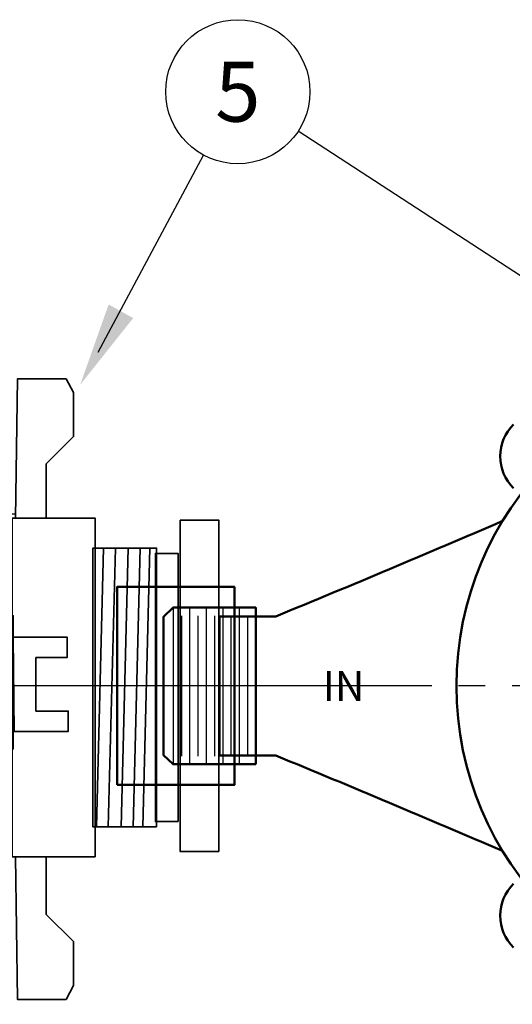
# Model space of a CAD drawing. Extents: x -3128 to -2448, y -1152 to -712.
# Drawn here: x -3011 to -2988, y -859 to -813 of the extents above; entities that cross this region are included whole.
import ezdxf
from ezdxf.enums import TextEntityAlignment as Align

# ---------------------------------------------------------------- set-up
doc = ezdxf.new("R2010")
doc.units = 0
doc.header["$LTSCALE"] = 10
doc.header["$MEASUREMENT"] = 0
doc.linetypes.add('CENTER', pattern=[2, 1.25, -0.25, 0.25, -0.25])
doc.linetypes.add('CUSTOM-5-2', pattern=[6.26, 4.695, -1.565])
doc.layers.get('0').update_dxf_attribs({"linetype": 'CONTINUOUS'})
for name, color, linetype in [('1', 1, 'CONTINUOUS'), ('7', 7, 'CONTINUOUS'), ('Color-7', 7, 'CONTINUOUS')]:
    doc.layers.add(name, color=color, linetype=linetype)
doc.layers.add('Color-167', color=167, linetype='CONTINUOUS', lineweight=0)
doc.styles.add('Arial', font='arial.ttf', dxfattribs={"height": 3.6})
doc.styles.add('VAFJCM+Univers-Condensed-[F13]', font='arial.ttf')

# ---------------------------------------------------------------- blocks, each defined once
blk = doc.blocks.new('A$C4F443634')
at = {"layer": 'Color-7', "linetype": 'Continuous', "lineweight": 35}
for p, q in [((3.296, 3.49), (3.252, 3.271)), ((3.781, 3.675), (3.823, -4)), ((4.132, 3.704), (4.175, -4)), ((8.915, 3.753), (8.724, -3.84)), ((9.237, 3.753), (9.046, -3.84)), ((9.588, 3.753), (9.397, -3.84)), ((9.911, 3.753), (9.72, -3.84)), ((10.174, 3.753), (9.983, -3.84))]:
    blk.add_line(p, q, dxfattribs=at)
at = {"layer": 'Color-7', "linetype": 'CENTER', "ltscale": 5}
blk.add_line((16.752, 0), (-5.596, 0), dxfattribs=at)
at = {"layer": 'Color-7', "linetype": 'Continuous', "lineweight": 35}
for points in [[(6.519, 4.571), (6.577, 8.368), (7.896, 8.368), (8.101, 7.988), (8.101, 6.791), (7.354, 6.046), (7.354, 4.571)], [(8.687, -4.658), (6.431, -4.658), (6.431, 4.571), (8.687, 4.571)], [(6.416, -4.439), (4.395, -4.439), (4.395, 4.472), (6.416, 4.443)], [(12.056, -4.512), (11.002, -4.512), (11.002, 4.512), (12.056, 4.512)], [(10.357, -3.84), (8.628, -3.84), (8.628, 3.753), (10.357, 3.753)], [(10.943, -3.694), (10.328, -3.694), (10.328, 3.607), (10.943, 3.607)], [(3.252, -3.256), (0, -3.256), (0, 3.271), (3.252, 3.271)], [(6.46, -1.723), (4.482, -1.723), (4.482, 1.913), (6.46, 1.913)], [(6.46, 1.329), (7.925, 1.329), (7.925, 0.774), (7.075, 0.774), (7.075, -0.686), (7.955, -0.686), (7.955, -1.241), (6.489, -1.241)], [(6.519, -4.658), (6.577, -8.542), (7.896, -8.542), (8.101, -8.163), (8.101, -6.965), (7.354, -6.221), (7.354, -4.658)]]:
    blk.add_lwpolyline(points, close=True, dxfattribs=at)
for points in [[(6.521, 4.674), (3.516, 4.717, 0.135375), (2.988, 4.323), (2.963, 4.28), (2.941, 4.231), (2.92, 4.176), (2.902, 4.117), (2.886, 4.054), (2.873, 3.989), (2.861, 3.922), (2.85, 3.855), (2.842, 3.787), (2.834, 3.72), (2.828, 3.656), (2.824, 3.594), (2.82, 3.536), (2.817, 3.483), (2.815, 3.436), (2.814, 3.395), (2.813, 3.361), (2.812, 3.336), (2.812, 3.321), (2.812, 3.271)], [(3.252, 3.271, 0.018649), (3.384, -3.475), (3.411, -3.538), (3.44, -3.597), (3.471, -3.652), (3.503, -3.702), (3.536, -3.749), (3.571, -3.791), (3.606, -3.83), (3.641, -3.865), (3.677, -3.896), (3.713, -3.924), (3.75, -3.949), (3.786, -3.97), (3.821, -3.989), (3.856, -4.004), (3.891, -4.017), (3.924, -4.027), (3.956, -4.035), (3.987, -4.04), (4.016, -4.043), (4.043, -4.044)], [(6.592, -4.658), (3.516, -4.701, -0.135375), (2.988, -4.307), (2.963, -4.264), (2.941, -4.215), (2.92, -4.161), (2.902, -4.102), (2.886, -4.039), (2.873, -3.974), (2.861, -3.907), (2.85, -3.839), (2.842, -3.771), (2.834, -3.705), (2.828, -3.64), (2.824, -3.579), (2.82, -3.521), (2.817, -3.468), (2.815, -3.42), (2.814, -3.379), (2.813, -3.346), (2.812, -3.321), (2.812, -3.305), (2.812, -3.256)]]:
    blk.add_lwpolyline(points, format="xyb", dxfattribs=at)
for points in [[(4.351, 3.71), (4.343, 3.71), (4.322, 3.709), (4.289, 3.709), (4.245, 3.708), (4.192, 3.706), (4.131, 3.704), (4.064, 3.7), (3.992, 3.696), (3.917, 3.69), (3.84, 3.682), (3.762, 3.673), (3.686, 3.662), (3.613, 3.649), (3.543, 3.634), (3.479, 3.617), (3.422, 3.597), (3.374, 3.575), (3.336, 3.55), (3.31, 3.522), (3.296, 3.49)], [(4.043, -4.044), (4.351, -4.044), (4.351, 3.71)]]:
    blk.add_lwpolyline(points, dxfattribs=at)

msp = doc.modelspace()

# ---------------------------------------------------------------- linework, layer by layer
at = {"layer": '1', "linetype": 'CENTER', "ltscale": 0.5}
msp.add_line((-2841.356, -844.042), (-3101.96, -844.042), dxfattribs=at)
at = {"layer": '7'}
for p, q in [((-2981.684, -828.469), (-2997.592, -818.086)), ((-3006.934, -828.426), (-3002.012, -819.211))]:
    msp.add_line(p, q, dxfattribs=at)
msp.add_circle((-3000.414, -816.244), 3.37, dxfattribs=at)
msp.add_solid([(-3005.303, -826.832), (-3007.781, -829.955), (-3006.45, -826.197)], dxfattribs=at)
at = {"layer": 'Color-167', "linetype": 'Continuous', "lineweight": 30}
for p, q in [((-3003.437, -840.377), (-3003.437, -847.708)), ((-3002.665, -840.377), (-3002.665, -847.708)), ((-3001.893, -840.377), (-3001.893, -847.708)), ((-3001.12, -840.377), (-3001.12, -847.708)), ((-3000.348, -840.377), (-3000.348, -847.708)), ((-3003.051, -840.764), (-3003.051, -847.322)), ((-3002.279, -840.764), (-3002.279, -847.322)), ((-3001.506, -840.764), (-3001.506, -847.322)), ((-3000.734, -840.764), (-3000.734, -847.322)), ((-2999.961, -840.764), (-2999.961, -847.322))]:
    msp.add_line(p, q, dxfattribs=at)
at = {"layer": 'Color-167', "linetype": 'Continuous', "lineweight": 50}
for points in [[(-2987.542, -834.782, -0.414261), (-2987.542, -831.813, -0.414165)], [(-2987.542, -856.272, -0.4143), (-2987.542, -853.304)]]:
    msp.add_lwpolyline(points, format="xyb", dxfattribs=at)
for points in [[(-3006.059, -848.675), (-3000.578, -848.675), (-3000.578, -839.41), (-3006.059, -839.41)], [(-2999.575, -847.708), (-2999.575, -840.377), (-3003.437, -840.377), (-3003.892, -840.809), (-3003.892, -847.276), (-3003.437, -847.708)]]:
    msp.add_lwpolyline(points, close=True, dxfattribs=at)
msp.add_lwpolyline([(-2998.645, -847.294), (-3001.272, -847.294), (-3001.272, -840.791), (-2998.645, -840.791)], dxfattribs=at)
msp.add_circle((-2975.311, -844.044), 14.89, dxfattribs=at)
for centre, radius, start, end in [((-3261.52, -202.046), 690.723, 292.369583, 293.323832), ((-3261.522, -1486.013), 690.699, 66.675353, 67.629389)]:
    msp.add_arc(centre, radius, start, end, dxfattribs=at)

# ---------------------------------------------------------------- block references
at = {"xscale": 1.71755572994469, "yscale": 1.71755572994469, "zscale": 1.71755572994469}
msp.add_blockref('A$C4F443634', (-3022.002, -844.041), dxfattribs=at)

# ---------------------------------------------------------------- texts
at = {"color": 7, "linetype": 'CUSTOM-5-2', "lineweight": 30, "style": 'VAFJCM+Univers-Condensed-[F13]'}
msp.add_text('IN', height=1.3969, dxfattribs=at).set_placement((-2996.44, -844.74))
at = {"layer": '7', "style": 'Arial'}
msp.add_text('5', height=2.8, dxfattribs=at).set_placement((-3000.414, -816.244), align=Align.MIDDLE_CENTER)

doc.saveas('drawing.dxf')
